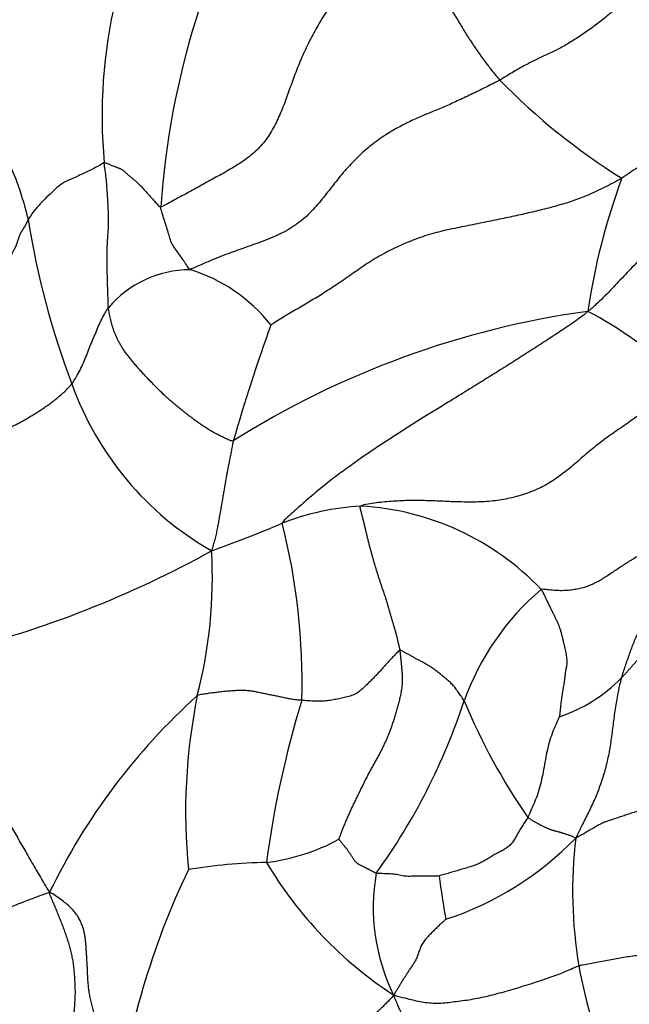
# Model space of a CAD drawing. Units: millimetres. Extents: x 0 to 1453, y 0 to 2782.
# Drawn here: x 391 to 398, y 968 to 979 of the extents above; entities that cross this region are included whole.
import ezdxf
from ezdxf import colors
from ezdxf.entities.mleader import LeaderData, LeaderLine
from ezdxf.math import Vec2, Vec3

# ---------------------------------------------------------------- set-up
doc = ezdxf.new("R2010")
doc.units = ezdxf.units.MM
doc.layers.add('DV5_Défaut', color=7, linetype='Continuous')
doc.layers.add('Défaut', color=7, linetype='Continuous')

# ---------------------------------------------------------------- blocks, each defined once
blk = doc.blocks.new('_DOT')
at = {"color": 0}
blk.add_line((0, 0), (-1, 0), dxfattribs=at)
at = {"color": 0, "const_width": 0.333}
blk.add_lwpolyline([(-0.1665, 0, 1), (0.1665, 0, 1)], format="xyb", close=True, dxfattribs=at)
blk = doc.blocks.new('SE4')
at = {"layer": 'DV5_Défaut', "color": 7, "linetype": 'Continuous'}
for centre, radius, start, end in [((402.091, 976.009), 9.239, 149.5259, 175.9968), ((397.838, 977.666), 5.617, 148.0304, 185.3091), ((401.825, 983.11), 7.229, 224.2675, 238.1056), ((405.038, 974.38), 7.495, 159.7592, 171.4727), ((400.253, 977.885), 8.959, 188.7978, 200.9346), ((393.205, 974.758), 1.197, 90.3017, 139.6841), ((392.677, 974.227), 1.806, 38.0741, 73.219), ((398.985, 965.657), 9.928, 97.8708, 122.2912), ((395.424, 971.313), 4.723, 47.3766, 62.2138), ((415.014, 967.858), 22.213, 160.3167, 163.8168), ((395.169, 975.855), 3.486, 199.6253, 240.2869), ((395.27, 970.443), 2.887, 93.3601, 111.217), ((394.931, 970.321), 3.009, 43.6468, 86.7661), ((389.105, 985.045), 12.964, 289.5419, 293.2654), ((387.349, 971.373), 7.098, 358.3136, 14.3706), ((387.745, 983.122), 11.765, 283.9177, 298.9554), ((388.236, 972.532), 5.213, 345.397, 3.2488), ((399.002, 970.173), 2.922, 130.3885, 160.287), ((396.768, 972.615), 1.722, 288.3621, 315.6653), ((398.057, 965.917), 7.134, 132.0199, 154.1405), ((399.695, 969.92), 6.544, 168.5654, 185.5966), ((404.835, 967.954), 10.875, 162.8306, 172.5653), ((389.582, 973.353), 7.021, 324.1523, 341.7808), ((402.718, 973.844), 7.002, 202.5579, 214.6647), ((393.764, 971.645), 2.303, 277.1576, 298.3224), ((394.936, 972.113), 3.563, 288.1762, 315.859), ((402.484, 969.042), 5.026, 173.2575, 189.5426), ((401.168, 965.464), 8.851, 154.4456, 172.7814), ((394.199, 962.906), 6.456, 91.3133, 99.061), ((397.938, 971.673), 4.523, 210.7495, 236.8793), ((397.442, 968.859), 2.203, 170.0056, 206.2474), ((403.531, 970.124), 7.613, 186.8897, 190.5665), ((403.227, 969.248), 5.794, 190.3387, 203.5525)]:
    blk.add_arc(centre, radius, start, end, dxfattribs=at)
for points in [[(392.025, 980.439), (392.003, 980.421), (391.957, 980.379), (391.888, 980.317), (391.817, 980.253), (391.745, 980.188), (391.671, 980.121), (391.594, 980.052), (391.516, 979.981), (391.437, 979.907), (391.357, 979.831), (391.276, 979.753), (391.196, 979.673), (391.117, 979.592), (391.038, 979.509), (390.962, 979.426), (390.888, 979.341), (390.818, 979.254), (390.752, 979.167), (390.691, 979.077), (390.637, 978.986), (390.591, 978.893), (390.554, 978.798), (390.526, 978.703), (390.507, 978.606), (390.5, 978.508), (390.505, 978.41), (390.524, 978.313), (390.557, 978.215), (390.602, 978.117), (390.657, 978.019), (390.717, 977.922), (390.78, 977.826), (390.845, 977.73), (390.91, 977.634), (390.973, 977.537), (391.033, 977.439), (391.089, 977.339), (391.141, 977.239), (391.189, 977.137), (391.234, 977.034), (391.274, 976.93), (391.31, 976.825), (391.342, 976.72), (391.372, 976.615), (391.39, 976.545), (391.4, 976.515)], [(399.458, 980.226), (399.439, 980.211), (399.4, 980.178), (399.34, 980.129), (399.279, 980.079), (399.217, 980.028), (399.155, 979.976), (399.091, 979.923), (399.027, 979.868), (398.963, 979.812), (398.898, 979.755), (398.833, 979.696), (398.768, 979.637), (398.703, 979.576), (398.637, 979.515), (398.572, 979.453), (398.507, 979.391), (398.443, 979.329), (398.378, 979.267), (398.313, 979.206), (398.248, 979.144), (398.184, 979.083), (398.119, 979.023), (398.054, 978.963), (397.989, 978.904), (397.924, 978.847), (397.859, 978.791), (397.794, 978.738), (397.728, 978.688), (397.663, 978.639), (397.598, 978.593), (397.533, 978.549), (397.469, 978.508), (397.405, 978.469), (397.343, 978.433), (397.282, 978.401), (397.221, 978.371), (397.161, 978.344), (397.102, 978.316), (397.041, 978.288), (396.979, 978.256), (396.916, 978.222), (396.851, 978.186), (396.785, 978.147), (396.718, 978.106), (396.672, 978.078), (396.648, 978.065)], [(395.367, 979.514), (395.349, 979.494), (395.31, 979.456), (395.251, 979.398), (395.192, 979.341), (395.133, 979.284), (395.073, 979.228), (395.013, 979.171), (394.952, 979.113), (394.893, 979.052), (394.836, 978.987), (394.782, 978.917), (394.73, 978.844), (394.68, 978.768), (394.633, 978.69), (394.587, 978.61), (394.544, 978.529), (394.503, 978.446), (394.464, 978.362), (394.427, 978.278), (394.393, 978.192), (394.36, 978.107), (394.328, 978.021), (394.297, 977.935), (394.267, 977.849), (394.235, 977.763), (394.2, 977.679), (394.162, 977.597), (394.12, 977.517), (394.073, 977.44), (394.02, 977.367), (393.96, 977.3), (393.893, 977.239), (393.821, 977.184), (393.746, 977.132), (393.668, 977.084), (393.588, 977.038), (393.509, 976.994), (393.429, 976.95), (393.349, 976.906), (393.269, 976.863), (393.188, 976.819), (393.109, 976.775), (393.029, 976.732), (392.949, 976.688), (392.895, 976.659), (392.875, 976.654)], [(395.367, 979.514), (395.374, 979.507), (395.397, 979.499), (395.432, 979.487), (395.468, 979.472), (395.504, 979.456), (395.54, 979.437), (395.576, 979.416), (395.611, 979.393), (395.647, 979.368), (395.682, 979.341), (395.717, 979.313), (395.751, 979.283), (395.784, 979.252), (395.817, 979.221), (395.849, 979.188), (395.88, 979.154), (395.91, 979.12), (395.939, 979.084), (395.968, 979.047), (395.995, 979.01), (396.022, 978.973), (396.049, 978.935), (396.075, 978.897), (396.1, 978.858), (396.125, 978.82), (396.15, 978.781), (396.174, 978.742), (396.197, 978.703), (396.221, 978.664), (396.245, 978.624), (396.269, 978.585), (396.293, 978.546), (396.318, 978.508), (396.343, 978.469), (396.369, 978.431), (396.395, 978.393), (396.421, 978.355), (396.448, 978.318), (396.476, 978.28), (396.503, 978.243), (396.531, 978.207), (396.56, 978.171), (396.589, 978.135), (396.618, 978.099), (396.638, 978.076), (396.648, 978.065)], [(400.799, 978.449), (400.786, 978.435), (400.757, 978.407), (400.714, 978.365), (400.671, 978.323), (400.627, 978.281), (400.583, 978.24), (400.538, 978.198), (400.491, 978.157), (400.442, 978.115), (400.392, 978.072), (400.342, 978.03), (400.291, 977.988), (400.239, 977.948), (400.187, 977.91), (400.135, 977.873), (400.083, 977.837), (400.03, 977.803), (399.978, 977.772), (399.925, 977.742), (399.872, 977.714), (399.818, 977.687), (399.764, 977.663), (399.709, 977.642), (399.653, 977.623), (399.596, 977.608), (399.538, 977.595), (399.48, 977.584), (399.418, 977.573), (399.354, 977.562), (399.285, 977.55), (399.213, 977.535), (399.138, 977.517), (399.059, 977.496), (398.978, 977.47), (398.894, 977.441), (398.808, 977.408), (398.721, 977.372), (398.632, 977.332), (398.542, 977.29), (398.452, 977.244), (398.361, 977.196), (398.27, 977.145), (398.181, 977.09), (398.093, 977.032), (398.035, 976.991), (398.005, 976.973)], [(396.648, 978.065), (396.623, 978.05), (396.569, 978.024), (396.489, 977.984), (396.409, 977.944), (396.329, 977.905), (396.251, 977.867), (396.174, 977.832), (396.1, 977.798), (396.029, 977.767), (395.96, 977.738), (395.894, 977.711), (395.828, 977.684), (395.763, 977.657), (395.695, 977.627), (395.626, 977.594), (395.553, 977.557), (395.477, 977.515), (395.398, 977.468), (395.318, 977.415), (395.238, 977.357), (395.159, 977.293), (395.082, 977.223), (395.008, 977.15), (394.938, 977.074), (394.872, 976.996), (394.809, 976.917), (394.747, 976.838), (394.685, 976.758), (394.621, 976.68), (394.553, 976.605), (394.481, 976.534), (394.402, 976.47), (394.317, 976.414), (394.228, 976.364), (394.135, 976.321), (394.04, 976.282), (393.944, 976.247), (393.848, 976.213), (393.753, 976.18), (393.658, 976.146), (393.563, 976.111), (393.47, 976.074), (393.377, 976.034), (393.284, 975.993), (393.223, 975.965), (393.199, 975.955)], [(401.664, 977.633), (401.641, 977.614), (401.592, 977.575), (401.518, 977.518), (401.443, 977.461), (401.368, 977.407), (401.292, 977.355), (401.214, 977.307), (401.135, 977.264), (401.054, 977.227), (400.972, 977.197), (400.888, 977.174), (400.803, 977.158), (400.716, 977.148), (400.628, 977.143), (400.538, 977.14), (400.446, 977.137), (400.352, 977.132), (400.255, 977.124), (400.158, 977.111), (400.059, 977.092), (399.959, 977.064), (399.858, 977.028), (399.756, 976.984), (399.654, 976.933), (399.55, 976.877), (399.443, 976.82), (399.334, 976.763), (399.222, 976.706), (399.109, 976.651), (398.995, 976.594), (398.88, 976.536), (398.767, 976.476), (398.656, 976.412), (398.549, 976.345), (398.447, 976.274), (398.352, 976.2), (398.263, 976.123), (398.18, 976.043), (398.102, 975.963), (398.026, 975.882), (397.952, 975.802), (397.876, 975.722), (397.799, 975.644), (397.718, 975.567), (397.663, 975.516), (397.625, 975.491)], [(392.245, 977.146), (392.252, 977.147), (392.264, 977.142), (392.281, 977.135), (392.299, 977.129), (392.315, 977.122), (392.332, 977.115), (392.347, 977.109), (392.363, 977.103), (392.377, 977.097), (392.391, 977.092), (392.404, 977.087), (392.416, 977.082), (392.427, 977.077), (392.438, 977.072), (392.448, 977.066), (392.458, 977.06), (392.466, 977.053), (392.475, 977.046), (392.483, 977.038), (392.491, 977.03), (392.5, 977.021), (392.509, 977.013), (392.518, 977.004), (392.529, 976.995), (392.54, 976.986), (392.553, 976.977), (392.566, 976.966), (392.58, 976.955), (392.594, 976.943), (392.609, 976.93), (392.624, 976.916), (392.639, 976.9), (392.655, 976.884), (392.671, 976.867), (392.687, 976.849), (392.703, 976.83), (392.721, 976.811), (392.739, 976.791), (392.758, 976.77), (392.776, 976.75), (392.795, 976.729), (392.813, 976.708), (392.832, 976.688), (392.85, 976.666), (392.863, 976.652), (392.875, 976.654)], [(398.005, 976.973), (397.975, 976.954), (397.912, 976.921), (397.818, 976.873), (397.724, 976.827), (397.629, 976.785), (397.536, 976.747), (397.442, 976.714), (397.35, 976.685), (397.259, 976.659), (397.169, 976.635), (397.079, 976.613), (396.99, 976.591), (396.899, 976.571), (396.808, 976.551), (396.715, 976.531), (396.62, 976.511), (396.523, 976.491), (396.425, 976.471), (396.324, 976.451), (396.223, 976.431), (396.121, 976.41), (396.018, 976.388), (395.916, 976.361), (395.815, 976.331), (395.715, 976.296), (395.615, 976.257), (395.518, 976.215), (395.422, 976.169), (395.328, 976.119), (395.237, 976.065), (395.15, 976.009), (395.066, 975.951), (394.985, 975.894), (394.907, 975.84), (394.831, 975.788), (394.757, 975.739), (394.684, 975.692), (394.611, 975.647), (394.539, 975.604), (394.466, 975.561), (394.392, 975.518), (394.317, 975.474), (394.242, 975.429), (394.166, 975.382), (394.115, 975.349), (394.099, 975.34)], [(391.4, 976.515), (391.398, 976.511), (391.395, 976.505), (391.39, 976.496), (391.386, 976.487), (391.381, 976.477), (391.377, 976.468), (391.372, 976.459), (391.368, 976.45), (391.363, 976.441), (391.358, 976.432), (391.352, 976.423), (391.347, 976.414), (391.341, 976.405), (391.335, 976.396), (391.329, 976.387), (391.324, 976.378), (391.318, 976.369), (391.313, 976.36), (391.309, 976.351), (391.305, 976.342), (391.301, 976.332), (391.298, 976.323), (391.294, 976.314), (391.291, 976.304), (391.288, 976.295), (391.285, 976.285), (391.282, 976.276), (391.278, 976.266), (391.275, 976.257), (391.272, 976.247), (391.269, 976.238), (391.265, 976.228), (391.262, 976.219), (391.258, 976.21), (391.253, 976.2), (391.249, 976.191), (391.244, 976.182), (391.238, 976.173), (391.233, 976.164), (391.228, 976.155), (391.224, 976.146), (391.219, 976.136), (391.215, 976.127), (391.212, 976.117), (391.209, 976.111), (391.208, 976.108)], [(393.681, 974.049), (393.662, 974.047), (393.626, 974.063), (393.573, 974.088), (393.521, 974.114), (393.469, 974.141), (393.417, 974.171), (393.367, 974.202), (393.318, 974.235), (393.27, 974.269), (393.223, 974.304), (393.176, 974.339), (393.131, 974.375), (393.087, 974.411), (393.043, 974.446), (393.001, 974.482), (392.96, 974.518), (392.92, 974.554), (392.881, 974.591), (392.844, 974.627), (392.808, 974.664), (392.772, 974.701), (392.736, 974.738), (392.701, 974.775), (392.667, 974.813), (392.633, 974.85), (392.599, 974.888), (392.567, 974.926), (392.536, 974.964), (392.506, 975.001), (392.479, 975.039), (392.453, 975.075), (392.431, 975.112), (392.411, 975.147), (392.393, 975.182), (392.377, 975.216), (392.363, 975.25), (392.351, 975.283), (392.34, 975.316), (392.331, 975.348), (392.322, 975.38), (392.314, 975.411), (392.308, 975.442), (392.302, 975.472), (392.296, 975.503), (392.293, 975.523), (392.292, 975.533)], [(397.625, 975.491), (397.598, 975.462), (397.547, 975.425), (397.469, 975.369), (397.389, 975.314), (397.307, 975.26), (397.225, 975.206), (397.141, 975.152), (397.057, 975.097), (396.972, 975.042), (396.887, 974.988), (396.802, 974.933), (396.717, 974.879), (396.631, 974.826), (396.546, 974.773), (396.461, 974.72), (396.377, 974.668), (396.294, 974.617), (396.213, 974.566), (396.133, 974.517), (396.055, 974.469), (395.979, 974.422), (395.904, 974.376), (395.831, 974.331), (395.76, 974.287), (395.69, 974.243), (395.62, 974.199), (395.552, 974.156), (395.483, 974.112), (395.415, 974.067), (395.346, 974.022), (395.276, 973.976), (395.204, 973.928), (395.132, 973.878), (395.057, 973.825), (394.982, 973.771), (394.904, 973.715), (394.826, 973.658), (394.748, 973.598), (394.67, 973.536), (394.592, 973.472), (394.516, 973.406), (394.439, 973.339), (394.363, 973.272), (394.288, 973.205), (394.237, 973.16), (394.225, 973.135)], [(398.622, 974.788), (398.604, 974.77), (398.573, 974.729), (398.524, 974.668), (398.474, 974.607), (398.421, 974.547), (398.363, 974.487), (398.302, 974.428), (398.237, 974.371), (398.166, 974.316), (398.092, 974.262), (398.016, 974.21), (397.939, 974.157), (397.862, 974.103), (397.787, 974.048), (397.714, 973.991), (397.642, 973.932), (397.571, 973.872), (397.501, 973.811), (397.43, 973.751), (397.358, 973.693), (397.283, 973.637), (397.204, 973.585), (397.121, 973.539), (397.035, 973.499), (396.945, 973.465), (396.853, 973.436), (396.76, 973.412), (396.666, 973.394), (396.572, 973.381), (396.478, 973.373), (396.385, 973.37), (396.292, 973.369), (396.2, 973.371), (396.108, 973.374), (396.017, 973.378), (395.925, 973.382), (395.833, 973.385), (395.741, 973.387), (395.649, 973.387), (395.556, 973.384), (395.462, 973.379), (395.369, 973.371), (395.275, 973.361), (395.181, 973.347), (395.118, 973.337), (395.101, 973.325)], [(390.07, 973.472), (390.086, 973.486), (390.11, 973.511), (390.145, 973.547), (390.181, 973.582), (390.219, 973.616), (390.257, 973.649), (390.296, 973.682), (390.336, 973.713), (390.377, 973.745), (390.417, 973.776), (390.458, 973.806), (390.5, 973.834), (390.543, 973.862), (390.587, 973.888), (390.631, 973.913), (390.676, 973.937), (390.721, 973.961), (390.766, 973.985), (390.811, 974.008), (390.857, 974.032), (390.902, 974.055), (390.948, 974.078), (390.993, 974.101), (391.039, 974.124), (391.085, 974.146), (391.131, 974.168), (391.177, 974.19), (391.222, 974.212), (391.268, 974.235), (391.313, 974.259), (391.357, 974.283), (391.401, 974.308), (391.444, 974.334), (391.486, 974.36), (391.528, 974.387), (391.569, 974.415), (391.609, 974.442), (391.648, 974.471), (391.687, 974.499), (391.724, 974.529), (391.76, 974.558), (391.794, 974.589), (391.826, 974.62), (391.857, 974.652), (391.877, 974.673), (391.886, 974.684)], [(393.681, 974.049), (393.679, 974.04), (393.675, 974.022), (393.67, 973.996), (393.665, 973.969), (393.66, 973.942), (393.655, 973.916), (393.65, 973.889), (393.644, 973.863), (393.639, 973.836), (393.634, 973.81), (393.629, 973.783), (393.623, 973.757), (393.618, 973.73), (393.613, 973.704), (393.608, 973.678), (393.603, 973.651), (393.599, 973.625), (393.594, 973.598), (393.59, 973.572), (393.585, 973.545), (393.581, 973.519), (393.576, 973.492), (393.571, 973.465), (393.567, 973.438), (393.562, 973.41), (393.558, 973.383), (393.553, 973.356), (393.548, 973.328), (393.544, 973.301), (393.539, 973.272), (393.533, 973.244), (393.528, 973.216), (393.523, 973.187), (393.518, 973.158), (393.513, 973.129), (393.507, 973.1), (393.502, 973.071), (393.496, 973.042), (393.49, 973.013), (393.483, 972.983), (393.476, 972.953), (393.467, 972.923), (393.459, 972.892), (393.45, 972.862), (393.444, 972.842), (393.441, 972.827)], [(399.867, 973.419), (399.843, 973.398), (399.806, 973.367), (399.751, 973.322), (399.695, 973.277), (399.638, 973.234), (399.579, 973.193), (399.519, 973.153), (399.458, 973.115), (399.396, 973.08), (399.331, 973.048), (399.265, 973.022), (399.196, 973), (399.125, 972.984), (399.053, 972.97), (398.98, 972.959), (398.907, 972.949), (398.834, 972.94), (398.761, 972.931), (398.688, 972.921), (398.617, 972.91), (398.547, 972.897), (398.478, 972.882), (398.41, 972.863), (398.345, 972.841), (398.283, 972.815), (398.223, 972.787), (398.166, 972.756), (398.111, 972.724), (398.059, 972.691), (398.008, 972.658), (397.958, 972.624), (397.908, 972.591), (397.859, 972.558), (397.808, 972.525), (397.757, 972.495), (397.703, 972.466), (397.648, 972.441), (397.589, 972.42), (397.528, 972.404), (397.463, 972.392), (397.395, 972.385), (397.324, 972.383), (397.251, 972.387), (397.177, 972.394), (397.128, 972.401), (397.109, 972.398)], [(399.867, 973.419), (399.85, 973.404), (399.82, 973.377), (399.776, 973.336), (399.733, 973.294), (399.69, 973.252), (399.649, 973.207), (399.61, 973.162), (399.571, 973.115), (399.532, 973.068), (399.494, 973.02), (399.455, 972.972), (399.415, 972.926), (399.373, 972.881), (399.329, 972.839), (399.283, 972.799), (399.235, 972.762), (399.185, 972.726), (399.134, 972.691), (399.082, 972.658), (399.03, 972.625), (398.977, 972.593), (398.923, 972.561), (398.87, 972.53), (398.817, 972.498), (398.763, 972.466), (398.71, 972.433), (398.656, 972.4), (398.603, 972.365), (398.55, 972.328), (398.498, 972.29), (398.446, 972.249), (398.397, 972.204), (398.35, 972.157), (398.306, 972.106), (398.266, 972.052), (398.229, 971.995), (398.195, 971.935), (398.165, 971.873), (398.137, 971.809), (398.112, 971.743), (398.088, 971.678), (398.065, 971.611), (398.042, 971.545), (398.02, 971.478), (398.006, 971.433), (398, 971.412)], [(395.537, 971.723), (395.535, 971.735), (395.53, 971.758), (395.522, 971.793), (395.514, 971.827), (395.506, 971.862), (395.497, 971.897), (395.487, 971.933), (395.477, 971.969), (395.466, 972.005), (395.455, 972.041), (395.445, 972.077), (395.434, 972.113), (395.423, 972.149), (395.413, 972.186), (395.403, 972.222), (395.392, 972.258), (395.381, 972.294), (395.368, 972.331), (395.356, 972.369), (395.343, 972.406), (395.33, 972.443), (395.318, 972.481), (395.305, 972.518), (395.294, 972.555), (395.282, 972.592), (395.27, 972.629), (395.259, 972.666), (395.248, 972.703), (395.238, 972.739), (395.228, 972.775), (395.218, 972.811), (395.208, 972.846), (395.199, 972.881), (395.19, 972.917), (395.181, 972.953), (395.172, 972.988), (395.164, 973.024), (395.156, 973.059), (395.147, 973.094), (395.139, 973.13), (395.13, 973.166), (395.12, 973.204), (395.11, 973.244), (395.099, 973.287), (395.09, 973.318), (395.101, 973.325)], [(397.109, 972.398), (397.118, 972.386), (397.13, 972.36), (397.148, 972.322), (397.166, 972.284), (397.185, 972.246), (397.203, 972.208), (397.221, 972.171), (397.239, 972.135), (397.257, 972.1), (397.273, 972.065), (397.289, 972.03), (397.304, 971.996), (397.316, 971.962), (397.327, 971.928), (397.336, 971.893), (397.344, 971.859), (397.352, 971.825), (397.36, 971.791), (397.368, 971.758), (397.376, 971.725), (397.383, 971.693), (397.388, 971.663), (397.392, 971.633), (397.394, 971.605), (397.393, 971.578), (397.391, 971.553), (397.387, 971.529), (397.383, 971.506), (397.378, 971.482), (397.375, 971.458), (397.372, 971.432), (397.368, 971.406), (397.365, 971.378), (397.361, 971.35), (397.356, 971.32), (397.351, 971.29), (397.345, 971.259), (397.34, 971.227), (397.335, 971.193), (397.33, 971.158), (397.326, 971.123), (397.322, 971.087), (397.318, 971.05), (397.314, 971.013), (397.311, 970.989), (397.311, 970.981)], [(398, 971.412), (398.004, 971.416), (398.013, 971.425), (398.026, 971.439), (398.039, 971.453), (398.052, 971.467), (398.064, 971.481), (398.076, 971.495), (398.089, 971.509), (398.101, 971.523), (398.113, 971.537), (398.126, 971.551), (398.138, 971.565), (398.151, 971.578), (398.163, 971.592), (398.176, 971.606), (398.189, 971.62), (398.201, 971.634), (398.214, 971.647), (398.227, 971.661), (398.24, 971.675), (398.253, 971.688), (398.267, 971.702), (398.281, 971.715), (398.295, 971.728), (398.309, 971.741), (398.323, 971.754), (398.337, 971.767), (398.352, 971.78), (398.367, 971.792), (398.383, 971.804), (398.399, 971.817), (398.416, 971.829), (398.433, 971.84), (398.45, 971.852), (398.467, 971.863), (398.485, 971.874), (398.503, 971.885), (398.521, 971.896), (398.54, 971.906), (398.558, 971.917), (398.577, 971.927), (398.596, 971.937), (398.616, 971.947), (398.636, 971.956), (398.65, 971.963), (398.652, 971.96)], [(390.575, 971.702), (390.582, 971.679), (390.595, 971.631), (390.614, 971.56), (390.633, 971.489), (390.652, 971.42), (390.671, 971.352), (390.69, 971.285), (390.709, 971.221), (390.727, 971.158), (390.745, 971.096), (390.762, 971.037), (390.779, 970.979), (390.795, 970.923), (390.811, 970.868), (390.826, 970.816), (390.839, 970.765), (390.851, 970.717), (390.862, 970.671), (390.873, 970.626), (390.883, 970.583), (390.893, 970.54), (390.903, 970.497), (390.914, 970.455), (390.926, 970.412), (390.938, 970.368), (390.952, 970.323), (390.967, 970.277), (390.984, 970.229), (391.003, 970.179), (391.024, 970.127), (391.048, 970.073), (391.075, 970.015), (391.105, 969.953), (391.14, 969.888), (391.177, 969.819), (391.217, 969.747), (391.26, 969.672), (391.304, 969.595), (391.349, 969.516), (391.394, 969.437), (391.441, 969.357), (391.488, 969.276), (391.535, 969.196), (391.582, 969.116), (391.614, 969.063), (391.637, 969.029)], [(395.537, 971.723), (395.532, 971.72), (395.518, 971.707), (395.498, 971.687), (395.478, 971.667), (395.458, 971.647), (395.439, 971.627), (395.42, 971.606), (395.401, 971.586), (395.383, 971.565), (395.364, 971.545), (395.346, 971.524), (395.328, 971.503), (395.309, 971.482), (395.29, 971.462), (395.271, 971.441), (395.251, 971.421), (395.231, 971.401), (395.211, 971.381), (395.19, 971.361), (395.17, 971.342), (395.15, 971.322), (395.13, 971.302), (395.109, 971.283), (395.088, 971.265), (395.065, 971.248), (395.039, 971.234), (395.012, 971.221), (394.982, 971.211), (394.952, 971.201), (394.92, 971.194), (394.888, 971.187), (394.856, 971.181), (394.824, 971.175), (394.793, 971.169), (394.761, 971.163), (394.729, 971.159), (394.697, 971.155), (394.665, 971.153), (394.634, 971.153), (394.602, 971.153), (394.57, 971.155), (394.539, 971.157), (394.507, 971.159), (394.476, 971.161), (394.455, 971.163), (394.444, 971.164)], [(394.857, 969.619), (394.861, 969.63), (394.874, 969.665), (394.895, 969.718), (394.916, 969.77), (394.937, 969.822), (394.959, 969.872), (394.981, 969.922), (395.004, 969.971), (395.027, 970.019), (395.05, 970.067), (395.073, 970.114), (395.097, 970.162), (395.12, 970.209), (395.143, 970.256), (395.166, 970.303), (395.19, 970.349), (395.215, 970.394), (395.24, 970.439), (395.265, 970.483), (395.289, 970.527), (395.313, 970.573), (395.337, 970.619), (395.36, 970.666), (395.382, 970.714), (395.403, 970.762), (395.423, 970.812), (395.442, 970.862), (395.459, 970.912), (395.476, 970.963), (395.491, 971.015), (395.506, 971.067), (395.521, 971.119), (395.534, 971.171), (395.546, 971.223), (395.556, 971.273), (395.563, 971.323), (395.566, 971.371), (395.566, 971.417), (395.564, 971.461), (395.56, 971.505), (395.556, 971.549), (395.552, 971.593), (395.547, 971.636), (395.543, 971.68), (395.54, 971.709), (395.537, 971.723)], [(396.251, 971.158), (396.247, 971.166), (396.236, 971.182), (396.22, 971.205), (396.204, 971.228), (396.187, 971.252), (396.171, 971.275), (396.154, 971.298), (396.138, 971.32), (396.12, 971.34), (396.103, 971.358), (396.085, 971.374), (396.067, 971.389), (396.049, 971.404), (396.031, 971.419), (396.013, 971.434), (395.995, 971.448), (395.977, 971.463), (395.959, 971.477), (395.941, 971.491), (395.923, 971.504), (395.906, 971.517), (395.888, 971.529), (395.869, 971.541), (395.851, 971.552), (395.832, 971.563), (395.812, 971.574), (395.793, 971.585), (395.774, 971.596), (395.756, 971.606), (395.738, 971.615), (395.722, 971.623), (395.707, 971.631), (395.693, 971.639), (395.679, 971.647), (395.666, 971.654), (395.653, 971.661), (395.64, 971.669), (395.628, 971.676), (395.615, 971.683), (395.602, 971.69), (395.59, 971.698), (395.577, 971.705), (395.564, 971.712), (395.551, 971.72), (395.543, 971.725), (395.537, 971.723)], [(394.444, 971.164), (394.436, 971.165), (394.418, 971.166), (394.391, 971.168), (394.365, 971.171), (394.339, 971.175), (394.313, 971.179), (394.287, 971.184), (394.261, 971.19), (394.236, 971.195), (394.21, 971.2), (394.185, 971.206), (394.159, 971.211), (394.134, 971.216), (394.108, 971.221), (394.082, 971.226), (394.057, 971.232), (394.031, 971.237), (394.006, 971.242), (393.98, 971.248), (393.954, 971.253), (393.929, 971.258), (393.903, 971.263), (393.877, 971.267), (393.851, 971.27), (393.825, 971.272), (393.798, 971.273), (393.771, 971.273), (393.744, 971.273), (393.717, 971.272), (393.69, 971.27), (393.662, 971.268), (393.635, 971.267), (393.608, 971.264), (393.581, 971.262), (393.554, 971.259), (393.526, 971.256), (393.499, 971.253), (393.472, 971.249), (393.445, 971.246), (393.417, 971.242), (393.39, 971.238), (393.363, 971.234), (393.336, 971.23), (393.309, 971.226), (393.291, 971.223), (393.281, 971.217)], [(398.64, 970.107), (398.638, 970.107), (398.619, 970.098), (398.592, 970.087), (398.566, 970.076), (398.539, 970.065), (398.513, 970.055), (398.486, 970.045), (398.459, 970.035), (398.432, 970.025), (398.406, 970.016), (398.379, 970.006), (398.352, 969.996), (398.325, 969.986), (398.299, 969.976), (398.272, 969.966), (398.245, 969.955), (398.219, 969.945), (398.192, 969.935), (398.165, 969.925), (398.138, 969.916), (398.111, 969.907), (398.084, 969.898), (398.057, 969.889), (398.03, 969.88), (398.003, 969.871), (397.975, 969.862), (397.948, 969.854), (397.921, 969.845), (397.894, 969.836), (397.867, 969.827), (397.84, 969.817), (397.813, 969.807), (397.787, 969.796), (397.762, 969.784), (397.737, 969.771), (397.713, 969.757), (397.689, 969.743), (397.665, 969.729), (397.641, 969.715), (397.617, 969.701), (397.593, 969.687), (397.569, 969.673), (397.545, 969.659), (397.52, 969.646), (397.504, 969.637), (397.493, 969.632)], [(396.958, 969.862), (396.954, 969.854), (396.944, 969.839), (396.929, 969.816), (396.914, 969.792), (396.899, 969.769), (396.885, 969.746), (396.87, 969.722), (396.856, 969.697), (396.842, 969.673), (396.829, 969.648), (396.815, 969.624), (396.8, 969.601), (396.784, 969.579), (396.767, 969.559), (396.748, 969.541), (396.728, 969.525), (396.707, 969.51), (396.684, 969.497), (396.661, 969.485), (396.637, 969.472), (396.613, 969.46), (396.589, 969.447), (396.566, 969.433), (396.543, 969.419), (396.52, 969.405), (396.496, 969.391), (396.473, 969.377), (396.449, 969.364), (396.425, 969.352), (396.399, 969.34), (396.372, 969.329), (396.345, 969.32), (396.316, 969.311), (396.288, 969.302), (396.259, 969.294), (396.23, 969.285), (396.201, 969.277), (396.172, 969.268), (396.143, 969.26), (396.115, 969.252), (396.086, 969.243), (396.057, 969.235), (396.028, 969.227), (395.999, 969.219), (395.979, 969.213), (395.973, 969.211)], [(397.493, 969.632), (397.486, 969.634), (397.477, 969.639), (397.463, 969.645), (397.45, 969.651), (397.437, 969.656), (397.425, 969.661), (397.412, 969.665), (397.401, 969.669), (397.389, 969.673), (397.377, 969.676), (397.366, 969.68), (397.354, 969.684), (397.343, 969.687), (397.332, 969.69), (397.321, 969.694), (397.309, 969.697), (397.298, 969.7), (397.287, 969.703), (397.277, 969.705), (397.266, 969.708), (397.255, 969.711), (397.245, 969.714), (397.235, 969.717), (397.224, 969.721), (397.214, 969.724), (397.204, 969.728), (397.193, 969.732), (397.183, 969.736), (397.172, 969.741), (397.16, 969.747), (397.148, 969.752), (397.136, 969.758), (397.124, 969.764), (397.112, 969.77), (397.1, 969.776), (397.088, 969.783), (397.075, 969.789), (397.062, 969.796), (397.049, 969.804), (397.035, 969.812), (397.02, 969.821), (397.005, 969.83), (396.989, 969.84), (396.973, 969.85), (396.963, 969.857), (396.958, 969.862)], [(394.857, 969.619), (394.858, 969.617), (394.864, 969.609), (394.873, 969.597), (394.883, 969.585), (394.893, 969.573), (394.903, 969.56), (394.914, 969.547), (394.925, 969.535), (394.935, 969.522), (394.944, 969.51), (394.953, 969.498), (394.961, 969.486), (394.969, 969.474), (394.977, 969.463), (394.985, 969.451), (394.992, 969.439), (395, 969.428), (395.007, 969.416), (395.015, 969.404), (395.023, 969.392), (395.031, 969.381), (395.04, 969.371), (395.049, 969.362), (395.059, 969.354), (395.069, 969.346), (395.08, 969.34), (395.09, 969.334), (395.101, 969.329), (395.112, 969.324), (395.122, 969.319), (395.132, 969.314), (395.143, 969.308), (395.153, 969.303), (395.163, 969.297), (395.174, 969.292), (395.184, 969.287), (395.194, 969.281), (395.204, 969.276), (395.214, 969.271), (395.224, 969.266), (395.234, 969.261), (395.243, 969.256), (395.253, 969.251), (395.263, 969.246), (395.269, 969.242), (395.273, 969.242)], [(392.387, 966.576), (392.372, 966.582), (392.364, 966.628), (392.352, 966.697), (392.339, 966.766), (392.327, 966.834), (392.315, 966.902), (392.302, 966.97), (392.289, 967.038), (392.275, 967.106), (392.26, 967.173), (392.244, 967.24), (392.227, 967.306), (392.21, 967.372), (392.193, 967.437), (392.176, 967.502), (392.16, 967.566), (392.144, 967.63), (392.128, 967.692), (392.113, 967.754), (392.099, 967.813), (392.086, 967.871), (392.077, 967.927), (392.07, 967.982), (392.065, 968.036), (392.062, 968.09), (392.06, 968.142), (392.058, 968.194), (392.055, 968.244), (392.052, 968.293), (392.049, 968.341), (392.046, 968.389), (392.043, 968.436), (392.039, 968.484), (392.033, 968.532), (392.024, 968.581), (392.011, 968.629), (391.994, 968.678), (391.972, 968.725), (391.944, 968.772), (391.909, 968.818), (391.867, 968.862), (391.818, 968.906), (391.764, 968.948), (391.705, 968.99), (391.664, 969.016), (391.637, 969.029)], [(396.047, 968.728), (396.044, 968.725), (396.03, 968.712), (396.009, 968.693), (395.988, 968.675), (395.968, 968.655), (395.948, 968.636), (395.929, 968.616), (395.909, 968.597), (395.889, 968.577), (395.869, 968.557), (395.849, 968.537), (395.83, 968.517), (395.813, 968.496), (395.797, 968.475), (395.783, 968.452), (395.771, 968.429), (395.761, 968.405), (395.752, 968.381), (395.744, 968.357), (395.736, 968.333), (395.727, 968.31), (395.718, 968.287), (395.707, 968.266), (395.696, 968.246), (395.684, 968.227), (395.672, 968.209), (395.66, 968.191), (395.648, 968.174), (395.637, 968.158), (395.625, 968.141), (395.614, 968.124), (395.602, 968.106), (395.592, 968.089), (395.581, 968.073), (395.57, 968.056), (395.56, 968.039), (395.55, 968.022), (395.54, 968.006), (395.531, 967.989), (395.521, 967.972), (395.511, 967.956), (395.501, 967.939), (395.49, 967.922), (395.48, 967.905), (395.473, 967.894), (395.467, 967.885)], [(395.467, 967.885), (395.452, 967.865), (395.427, 967.838), (395.389, 967.798), (395.348, 967.758), (395.306, 967.717), (395.26, 967.676), (395.21, 967.634), (395.157, 967.592), (395.099, 967.551), (395.038, 967.51), (394.973, 967.47), (394.905, 967.431), (394.835, 967.392), (394.762, 967.355), (394.687, 967.318), (394.611, 967.284), (394.534, 967.251), (394.455, 967.22), (394.376, 967.19), (394.297, 967.161), (394.218, 967.133), (394.139, 967.107), (394.061, 967.081), (393.983, 967.057), (393.905, 967.034), (393.828, 967.011), (393.751, 966.989), (393.675, 966.967), (393.599, 966.945), (393.523, 966.923), (393.448, 966.901), (393.373, 966.879), (393.298, 966.857), (393.223, 966.834), (393.147, 966.811), (393.072, 966.788), (392.995, 966.764), (392.919, 966.741), (392.842, 966.716), (392.765, 966.692), (392.688, 966.667), (392.61, 966.641), (392.532, 966.615), (392.455, 966.587), (392.403, 966.569), (392.387, 966.576)], [(396.625, 965.811), (396.605, 965.825), (396.581, 965.85), (396.543, 965.888), (396.506, 965.926), (396.469, 965.963), (396.432, 966), (396.394, 966.038), (396.357, 966.075), (396.32, 966.112), (396.284, 966.151), (396.251, 966.19), (396.22, 966.231), (396.193, 966.275), (396.17, 966.32), (396.148, 966.367), (396.128, 966.413), (396.109, 966.46), (396.09, 966.507), (396.07, 966.553), (396.051, 966.6), (396.031, 966.647), (396.011, 966.695), (395.991, 966.744), (395.97, 966.794), (395.948, 966.845), (395.926, 966.896), (395.903, 966.948), (395.879, 967), (395.855, 967.051), (395.831, 967.103), (395.807, 967.154), (395.781, 967.205), (395.756, 967.256), (395.731, 967.307), (395.706, 967.358), (395.682, 967.41), (395.657, 967.461), (395.633, 967.512), (395.609, 967.564), (395.584, 967.615), (395.56, 967.667), (395.537, 967.718), (395.514, 967.77), (395.491, 967.823), (395.477, 967.858), (395.467, 967.885)]]:
    blk.add_open_spline(points, degree=3, dxfattribs=at)
for points, knots in [([(392.245, 977.146), (392.24, 977.146), (392.215, 977.129), (392.165, 977.098), (392.086, 977.06), (392.001, 977.019), (391.914, 976.978), (391.823, 976.943), (391.738, 976.888), (391.661, 976.814), (391.585, 976.743), (391.517, 976.669), (391.455, 976.599), (391.42, 976.547), (391.403, 976.521), (391.4, 976.515)], [0, 0, 0, 0, 0.022727, 0.090909, 0.181818, 0.272727, 0.363636, 0.454545, 0.545455, 0.636364, 0.727273, 0.818182, 0.909091, 0.977273, 1, 1, 1, 1]), ([(392.292, 975.533), (392.291, 975.543), (392.29, 975.565), (392.289, 975.608), (392.287, 975.662), (392.285, 975.726), (392.283, 975.79), (392.281, 975.856), (392.279, 975.923), (392.278, 975.992), (392.278, 976.062), (392.278, 976.131), (392.279, 976.2), (392.282, 976.27), (392.287, 976.341), (392.292, 976.414), (392.295, 976.489), (392.294, 976.565), (392.29, 976.644), (392.285, 976.725), (392.28, 976.807), (392.275, 976.889), (392.268, 976.973), (392.259, 977.044), (392.25, 977.101), (392.246, 977.129), (392.245, 977.146)], [0, 0, 0, 0, 0.022727, 0.045455, 0.090909, 0.136364, 0.181818, 0.227273, 0.272727, 0.318182, 0.363636, 0.409091, 0.454545, 0.5, 0.545455, 0.590909, 0.636364, 0.681818, 0.727273, 0.772727, 0.818182, 0.863636, 0.909091, 0.954545, 0.977273, 1, 1, 1, 1]), ([(393.199, 975.955), (393.194, 975.959), (393.181, 975.978), (393.156, 976.015), (393.122, 976.065), (393.085, 976.119), (393.049, 976.17), (393.009, 976.224), (392.98, 976.287), (392.962, 976.355), (392.941, 976.422), (392.918, 976.496), (392.897, 976.564), (392.88, 976.617), (392.873, 976.64), (392.875, 976.654)], [0, 0, 0, 0, 0.022727, 0.090909, 0.181818, 0.272727, 0.363636, 0.454545, 0.545455, 0.636364, 0.727273, 0.818182, 0.909091, 0.977273, 1, 1, 1, 1]), ([(391.886, 974.684), (391.891, 974.691), (391.906, 974.715), (391.938, 974.767), (391.978, 974.838), (392.013, 974.918), (392.047, 974.998), (392.078, 975.08), (392.11, 975.159), (392.143, 975.234), (392.175, 975.311), (392.208, 975.387), (392.243, 975.455), (392.273, 975.503), (392.288, 975.527), (392.292, 975.533)], [0, 0, 0, 0, 0.022727, 0.090909, 0.181818, 0.272727, 0.363636, 0.454545, 0.545455, 0.636364, 0.727273, 0.818182, 0.909091, 0.977273, 1, 1, 1, 1]), ([(398, 971.412), (397.996, 971.397), (397.982, 971.341), (397.956, 971.229), (397.931, 971.069), (397.907, 970.893), (397.886, 970.718), (397.857, 970.547), (397.819, 970.383), (397.769, 970.229), (397.714, 970.083), (397.644, 969.934), (397.574, 969.798), (397.525, 969.698), (397.501, 969.647), (397.493, 969.632)], [0, 0, 0, 0, 0.022727, 0.090909, 0.181818, 0.272727, 0.363636, 0.454545, 0.545455, 0.636364, 0.727273, 0.818182, 0.909091, 0.977273, 1, 1, 1, 1]), ([(397.311, 970.981), (397.308, 970.977), (397.294, 970.947), (397.266, 970.885), (397.229, 970.797), (397.196, 970.694), (397.17, 970.587), (397.149, 970.478), (397.131, 970.366), (397.108, 970.259), (397.081, 970.151), (397.043, 970.051), (397.004, 969.964), (396.977, 969.901), (396.963, 969.869), (396.958, 969.862)], [0, 0, 0, 0, 0.022727, 0.090909, 0.181818, 0.272727, 0.363636, 0.454545, 0.545455, 0.636364, 0.727273, 0.818182, 0.909091, 0.977273, 1, 1, 1, 1]), ([(395.273, 969.242), (395.277, 969.241), (395.296, 969.24), (395.333, 969.24), (395.385, 969.237), (395.441, 969.236), (395.501, 969.23), (395.563, 969.213), (395.628, 969.208), (395.698, 969.211), (395.767, 969.212), (395.837, 969.212), (395.901, 969.212), (395.947, 969.211), (395.971, 969.211), (395.973, 969.211)], [0, 0, 0, 0, 0.022727, 0.090909, 0.181818, 0.272727, 0.363636, 0.454545, 0.545455, 0.636364, 0.727273, 0.818182, 0.909091, 0.977273, 1, 1, 1, 1]), ([(390.014, 968.033), (390.016, 968.034), (390.022, 968.038), (390.031, 968.046), (390.045, 968.056), (390.06, 968.068), (390.079, 968.081), (390.099, 968.095), (390.12, 968.11), (390.143, 968.127), (390.167, 968.146), (390.192, 968.165), (390.22, 968.187), (390.25, 968.21), (390.282, 968.236), (390.318, 968.263), (390.355, 968.291), (390.395, 968.322), (390.435, 968.353), (390.477, 968.386), (390.52, 968.421), (390.565, 968.456), (390.611, 968.492), (390.659, 968.529), (390.709, 968.565), (390.761, 968.601), (390.814, 968.637), (390.868, 968.672), (390.922, 968.707), (390.977, 968.742), (391.032, 968.776), (391.088, 968.808), (391.146, 968.837), (391.205, 968.864), (391.266, 968.89), (391.327, 968.914), (391.388, 968.937), (391.449, 968.961), (391.511, 968.984), (391.572, 969.007), (391.613, 969.022), (391.637, 969.029)], [0, 0, 0, 0, 0.018429, 0.0442599, 0.0700907, 0.0959215, 0.1217523, 0.1475831, 0.1734139, 0.1992447, 0.2250756, 0.2509064, 0.2767372, 0.302568, 0.3283988, 0.3542296, 0.3800604, 0.4058913, 0.4317221, 0.4575529, 0.4833837, 0.5092145, 0.5350453, 0.5608761, 0.586707, 0.6125378, 0.6383686, 0.6641994, 0.6900302, 0.715861, 0.7416919, 0.7675227, 0.7933535, 0.8191843, 0.8450151, 0.8708459, 0.8966767, 0.9225076, 0.9483384, 0.9741692, 1, 1, 1, 1]), ([(391.922, 967.848), (391.923, 967.862), (391.924, 967.894), (391.924, 967.946), (391.922, 968.004), (391.919, 968.062), (391.915, 968.12), (391.91, 968.178), (391.903, 968.236), (391.893, 968.293), (391.882, 968.351), (391.867, 968.408), (391.85, 968.465), (391.832, 968.521), (391.812, 968.578), (391.792, 968.634), (391.771, 968.689), (391.749, 968.745), (391.727, 968.8), (391.704, 968.855), (391.681, 968.91), (391.657, 968.965), (391.641, 969.001), (391.637, 969.029)], [0, 0, 0, 0, 0.033262, 0.081599, 0.129936, 0.178273, 0.226609, 0.274946, 0.323283, 0.37162, 0.419957, 0.468294, 0.516631, 0.564968, 0.613305, 0.661642, 0.709979, 0.758315, 0.806652, 0.854989, 0.903326, 0.951663, 1, 1, 1, 1]), ([(399.297, 968.367), (399.284, 968.357), (399.228, 968.356), (399.129, 968.353), (398.983, 968.352), (398.821, 968.355), (398.656, 968.352), (398.491, 968.346), (398.329, 968.336), (398.167, 968.324), (398.007, 968.3), (397.848, 968.267), (397.701, 968.241), (397.594, 968.222), (397.54, 968.213), (397.528, 968.208)], [0, 0, 0, 0, 0.022727, 0.090909, 0.181818, 0.272727, 0.363636, 0.454545, 0.545455, 0.636364, 0.727273, 0.818182, 0.909091, 0.977273, 1, 1, 1, 1]), ([(397.528, 968.208), (397.51, 968.203), (397.441, 968.172), (397.302, 968.112), (397.106, 968.045), (396.893, 967.977), (396.69, 967.917), (396.492, 967.864), (396.302, 967.827), (396.12, 967.805), (395.948, 967.784), (395.779, 967.803), (395.633, 967.839), (395.535, 967.863), (395.484, 967.877), (395.467, 967.885)], [0, 0, 0, 0, 0.022727, 0.090909, 0.181818, 0.272727, 0.363636, 0.454545, 0.545455, 0.636364, 0.727273, 0.818182, 0.909091, 0.977273, 1, 1, 1, 1]), ([(391.702, 966.533), (391.702, 966.552), (391.71, 966.588), (391.721, 966.644), (391.732, 966.699), (391.743, 966.755), (391.755, 966.81), (391.768, 966.865), (391.78, 966.921), (391.792, 966.976), (391.804, 967.032), (391.816, 967.088), (391.827, 967.145), (391.838, 967.201), (391.85, 967.258), (391.86, 967.314), (391.87, 967.371), (391.878, 967.428), (391.886, 967.485), (391.893, 967.542), (391.9, 967.6), (391.907, 967.657), (391.913, 967.715), (391.918, 967.772), (391.921, 967.817), (391.922, 967.842), (391.922, 967.848)], [0, 0, 0, 0, 0.042897, 0.085793, 0.12869, 0.171586, 0.214483, 0.25738, 0.300276, 0.343173, 0.386069, 0.428966, 0.471862, 0.514759, 0.557656, 0.600552, 0.643449, 0.686345, 0.729242, 0.772139, 0.815035, 0.857932, 0.900828, 0.943725, 0.986622, 1, 1, 1, 1])]:
    blk.add_open_spline(points, degree=3, knots=knots, dxfattribs=at)

msp = doc.modelspace()

# ---------------------------------------------------------------- block references
at = {"layer": 'Défaut'}
msp.add_blockref('SE4', (0, 0), dxfattribs=at)

# ---------------------------------------------------------------- leaders
at = {"layer": 'Défaut', "color": 7, "linetype": 'Continuous'}
ml = msp.add_multileader_mtext('Standard', dxfattribs=at)
ml.set_content('{\\pxsm0.9;\\fSolid Edge ISO|b1||i0||c0|p34;\\W1.;05/03/2024\\P}', color=256)
ml.set_leader_properties()
ml.set_arrow_properties(name='DOT')
ml.build(insert=Vec2(0, 0))
ml.multileader.update_dxf_attribs({"leader_type": 0, "dogleg_length": 0, "arrow_head_size": 12})
ctx = ml.context
ctx.base_point, ctx.char_height, ctx.arrow_head_size = Vec3(1365.404, 2747.382), 12, 12
notes = []
notes.append((ctx, [(0, (0, 0, 0), (0, 0), (1, 0), 1, [])]))
ctx.mtext.insert = Vec3(1367.404, 2753.382)
for ctx, leaders in notes:
    for number, flags, end, landing, length, lines in leaders:
        leader = LeaderData()
        leader.index, (leader.has_last_leader_line, leader.has_dogleg_vector, leader.attachment_direction) = number, flags
        leader.last_leader_point, leader.dogleg_vector, leader.dogleg_length = Vec3(end), Vec3(landing), length
        for number, points, colour, breaks in lines:
            line = LeaderLine()
            line.index, line.vertices, line.color, line.breaks = number, Vec3.list(points), colors.encode_raw_color(colour), breaks
            leader.lines.append(line)
        ctx.leaders.append(leader)

doc.saveas('drawing.dxf')
